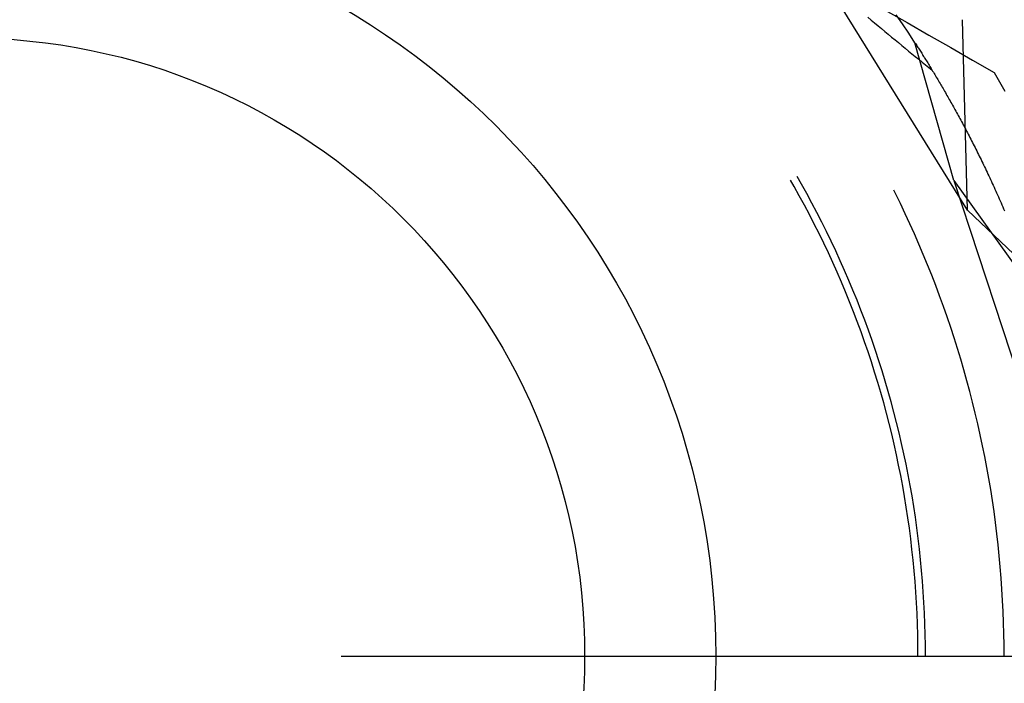
# Model space of a CAD drawing. Units: millimetres. Extents: x 0 to 841, y 0 to 594.
# Drawn here: x 246 to 250, y 515 to 518 of the extents above; entities that cross this region are included whole.
import ezdxf

# ---------------------------------------------------------------- set-up
doc = ezdxf.new("R2010")
doc.units = ezdxf.units.MM
doc.layers.add('LAYER_1', color=179, linetype='Continuous')
doc.layers.add('SLD-0', color=179, linetype='Continuous')

msp = doc.modelspace()

# ---------------------------------------------------------------- linework, layer by layer
at = {"layer": 'LAYER_1'}
msp.add_line((247.3883, 515.5564), (295.2517, 515.5564), dxfattribs=at)
at = {"layer": 'SLD-0'}
for p, q in [((249.4784, 517.0435), (248.9864, 517.8368)), ((249.2043, 517.7116), (249.277, 517.6699)), ((249.1459, 517.6878), (249.1573, 517.6783)), ((249.1573, 517.6783), (249.1686, 517.6688)), ((249.2618, 517.6652), (249.2407, 517.6961)), ((249.4784, 517.0435), (249.4618, 517.6795)), ((249.1686, 517.6688), (249.1799, 517.6593)), ((249.1799, 517.6593), (249.1913, 517.6499)), ((249.1913, 517.6499), (249.2026, 517.6404)), ((249.2826, 517.6341), (249.2618, 517.6652)), ((249.277, 517.6699), (249.3497, 517.6283)), ((249.2026, 517.6404), (249.2139, 517.631)), ((249.2139, 517.631), (249.2253, 517.6216)), ((249.2253, 517.6216), (249.2366, 517.6123)), ((249.2366, 517.6123), (249.2479, 517.6029)), ((249.303, 517.6028), (249.2826, 517.6341)), ((249.3497, 517.6283), (249.4224, 517.5866)), ((249.2479, 517.6029), (249.2592, 517.5936)), ((249.2592, 517.5936), (249.2705, 517.5843)), ((249.2705, 517.5843), (249.2818, 517.575)), ((249.4325, 517.1428), (249.303, 517.6028)), ((249.303, 517.6028), (249.305, 517.5998)), ((249.305, 517.5998), (249.307, 517.5967)), ((249.307, 517.5967), (249.309, 517.5936)), ((249.309, 517.5936), (249.311, 517.5904)), ((249.311, 517.5904), (249.3131, 517.5872)), ((249.3131, 517.5872), (249.3151, 517.584)), ((249.3151, 517.584), (249.3172, 517.5807)), ((249.3172, 517.5807), (249.3193, 517.5774)), ((249.4224, 517.5866), (249.4951, 517.545)), ((249.2818, 517.575), (249.2931, 517.5658)), ((249.2931, 517.5658), (249.3044, 517.5565)), ((249.3044, 517.5565), (249.3157, 517.5473)), ((249.3157, 517.5473), (249.3269, 517.5381)), ((249.3193, 517.5774), (249.3214, 517.5741)), ((249.3214, 517.5741), (249.3235, 517.5707)), ((249.3235, 517.5707), (249.3257, 517.5673)), ((249.3257, 517.5673), (249.3279, 517.5639)), ((249.3279, 517.5639), (249.33, 517.5604)), ((249.33, 517.5604), (249.3322, 517.5569)), ((249.3322, 517.5569), (249.3345, 517.5534)), ((249.3345, 517.5534), (249.3367, 517.5498)), ((249.3367, 517.5498), (249.3389, 517.5462)), ((249.3389, 517.5462), (249.3412, 517.5425)), ((249.4951, 517.545), (249.5679, 517.5035)), ((249.3269, 517.5381), (249.3382, 517.529)), ((249.3382, 517.529), (249.3495, 517.5198)), ((249.3412, 517.5425), (249.3435, 517.5389)), ((249.3435, 517.5389), (249.3458, 517.5352)), ((249.3458, 517.5352), (249.3481, 517.5314)), ((249.3481, 517.5314), (249.3504, 517.5276)), ((249.3495, 517.5198), (249.3607, 517.5107)), ((249.3504, 517.5276), (249.3527, 517.5238)), ((249.3527, 517.5238), (249.3551, 517.52)), ((249.3551, 517.52), (249.3575, 517.5161)), ((249.3575, 517.5161), (249.3598, 517.5122)), ((249.3598, 517.5122), (249.3622, 517.5082)), ((249.3622, 517.5082), (249.3646, 517.5042)), ((249.3646, 517.5042), (249.3671, 517.5002)), ((249.3671, 517.5002), (249.3695, 517.4962)), ((249.3695, 517.4962), (249.3719, 517.4921)), ((249.3719, 517.4921), (249.3744, 517.488)), ((249.3744, 517.488), (249.3769, 517.4838)), ((249.3769, 517.4838), (249.3793, 517.4797)), ((249.3793, 517.4797), (249.3818, 517.4755)), ((249.5679, 517.5035), (249.5723, 517.4956)), ((249.5723, 517.4956), (249.5768, 517.4877)), ((249.5768, 517.4877), (249.5812, 517.4798)), ((249.5812, 517.4798), (249.5856, 517.472)), ((249.3818, 517.4755), (249.3844, 517.4712)), ((249.3844, 517.4712), (249.3869, 517.4669)), ((249.3869, 517.4669), (249.3894, 517.4626)), ((249.3894, 517.4626), (249.3919, 517.4583)), ((249.3919, 517.4583), (249.3945, 517.4539)), ((249.3945, 517.4539), (249.3971, 517.4495)), ((249.3971, 517.4495), (249.3996, 517.4451)), ((249.5856, 517.472), (249.5899, 517.4641)), ((249.5899, 517.4641), (249.5942, 517.4563)), ((249.5942, 517.4563), (249.5985, 517.4485)), ((249.5985, 517.4485), (249.6028, 517.4406)), ((249.3996, 517.4451), (249.4022, 517.4406)), ((249.4022, 517.4406), (249.4048, 517.4361)), ((249.4048, 517.4361), (249.4074, 517.4315)), ((249.4074, 517.4315), (249.41, 517.427)), ((249.41, 517.427), (249.4127, 517.4224)), ((249.4127, 517.4224), (249.4153, 517.4177)), ((249.4153, 517.4177), (249.4179, 517.4131)), ((249.4179, 517.4131), (249.4206, 517.4084)), ((249.4206, 517.4084), (249.4233, 517.4037)), ((249.4233, 517.4037), (249.4259, 517.3989)), ((249.4259, 517.3989), (249.4286, 517.3941)), ((249.4286, 517.3941), (249.4313, 517.3893)), ((249.4313, 517.3893), (249.434, 517.3844)), ((249.434, 517.3844), (249.4367, 517.3795)), ((249.4367, 517.3795), (249.4394, 517.3746)), ((249.4394, 517.3746), (249.4421, 517.3697)), ((249.4421, 517.3697), (249.4449, 517.3647)), ((249.4449, 517.3647), (249.4476, 517.3597)), ((249.4476, 517.3597), (249.4503, 517.3547)), ((249.4503, 517.3547), (249.4531, 517.3496)), ((249.4531, 517.3496), (249.4558, 517.3445)), ((249.4558, 517.3445), (249.4586, 517.3393)), ((249.4586, 517.3393), (249.4614, 517.3342)), ((249.4614, 517.3342), (249.4641, 517.329)), ((249.4641, 517.329), (249.4669, 517.3238)), ((249.4669, 517.3238), (249.4697, 517.3185)), ((249.4697, 517.3185), (249.4725, 517.3132)), ((249.4725, 517.3132), (249.4753, 517.3079)), ((249.4753, 517.3079), (249.4781, 517.3025)), ((249.4781, 517.3025), (249.4809, 517.2972)), ((249.4809, 517.2972), (249.4837, 517.2917)), ((249.4837, 517.2917), (249.4866, 517.2863)), ((249.4866, 517.2863), (249.4894, 517.2808)), ((249.4894, 517.2808), (249.4922, 517.2753)), ((249.4922, 517.2753), (249.4951, 517.2698)), ((249.4951, 517.2698), (249.4979, 517.2642)), ((249.4979, 517.2642), (249.5007, 517.2586)), ((249.5007, 517.2586), (249.5036, 517.2529)), ((249.5036, 517.2529), (249.5065, 517.2473)), ((249.5065, 517.2473), (249.5093, 517.2415)), ((249.5093, 517.2415), (249.5122, 517.2358)), ((249.5122, 517.2358), (249.515, 517.23)), ((249.515, 517.23), (249.5179, 517.2242)), ((249.5179, 517.2242), (249.5208, 517.2184)), ((249.5208, 517.2184), (249.5237, 517.2125)), ((249.5237, 517.2125), (249.5265, 517.2066)), ((249.5265, 517.2066), (249.5294, 517.2007)), ((249.5294, 517.2007), (249.5323, 517.1947)), ((249.5323, 517.1947), (249.5352, 517.1887)), ((249.5352, 517.1887), (249.5381, 517.1827)), ((248.9244, 517.1305), (248.9095, 517.1564)), ((249.5381, 517.1827), (249.541, 517.1767)), ((249.541, 517.1767), (249.5439, 517.1706)), ((249.5439, 517.1706), (249.5468, 517.1644)), ((249.5468, 517.1644), (249.5497, 517.1583)), ((249.5497, 517.1583), (249.5526, 517.1521)), ((249.5526, 517.1521), (249.5555, 517.1459)), ((248.8997, 517.1233), (248.8879, 517.1439)), ((248.9171, 517.0922), (248.8997, 517.1233)), ((248.9418, 517.0992), (248.9244, 517.1305)), ((249.4325, 517.1428), (249.7114, 516.7547)), ((249.4325, 517.1428), (249.6937, 516.3487)), ((249.5555, 517.1459), (249.5584, 517.1396)), ((249.5584, 517.1396), (249.5613, 517.1333)), ((249.5613, 517.1333), (249.5642, 517.127)), ((249.5642, 517.127), (249.5671, 517.1206)), ((249.5671, 517.1206), (249.57, 517.1142)), ((248.9342, 517.0609), (248.9171, 517.0922)), ((248.9589, 517.0678), (248.9418, 517.0992)), ((249.238, 517.0993), (249.2325, 517.1103)), ((249.2544, 517.0659), (249.238, 517.0993)), ((249.57, 517.1142), (249.5729, 517.1078)), ((249.5729, 517.1078), (249.5758, 517.1013)), ((249.5758, 517.1013), (249.5787, 517.0948)), ((249.5787, 517.0948), (249.5817, 517.0883)), ((249.5817, 517.0883), (249.5846, 517.0818)), ((248.9509, 517.0294), (248.9342, 517.0609)), ((248.9756, 517.0362), (248.9589, 517.0678)), ((249.2705, 517.0323), (249.2544, 517.0659)), ((249.5846, 517.0818), (249.5875, 517.0752)), ((249.5875, 517.0752), (249.5904, 517.0685)), ((249.5904, 517.0685), (249.5933, 517.0619)), ((249.5933, 517.0619), (249.5962, 517.0552)), ((249.5962, 517.0552), (249.5991, 517.0485)), ((248.9672, 516.9978), (248.9509, 517.0294)), ((248.9919, 517.0044), (248.9756, 517.0362)), ((249.2861, 516.9986), (249.2705, 517.0323)), ((249.4784, 517.0435), (249.9399, 516.6056)), ((249.5991, 517.0485), (249.602, 517.0417)), ((248.9832, 516.966), (248.9672, 516.9978)), ((249.008, 516.9724), (248.9919, 517.0044)), ((249.3014, 516.9647), (249.2861, 516.9986)), ((248.9989, 516.934), (248.9832, 516.966)), ((249.0236, 516.9402), (249.008, 516.9724)), ((249.3164, 516.9306), (249.3014, 516.9647)), ((249.0141, 516.9018), (248.9989, 516.934)), ((249.0389, 516.9079), (249.0236, 516.9402)), ((249.331, 516.8964), (249.3164, 516.9306)), ((249.0291, 516.8694), (249.0141, 516.9018)), ((249.0538, 516.8753), (249.0389, 516.9079)), ((249.3452, 516.8621), (249.331, 516.8964)), ((249.0436, 516.8369), (249.0291, 516.8694)), ((249.0684, 516.8427), (249.0538, 516.8753)), ((249.359, 516.8275), (249.3452, 516.8621)), ((249.0578, 516.8042), (249.0436, 516.8369)), ((249.0826, 516.8098), (249.0684, 516.8427)), ((249.3725, 516.7929), (249.359, 516.8275)), ((249.0716, 516.7714), (249.0578, 516.8042)), ((249.0964, 516.7768), (249.0826, 516.8098)), ((249.3856, 516.7581), (249.3725, 516.7929)), ((249.0851, 516.7384), (249.0716, 516.7714)), ((249.1099, 516.7437), (249.0964, 516.7768)), ((249.3983, 516.7231), (249.3856, 516.7581)), ((249.0981, 516.7053), (249.0851, 516.7384)), ((249.123, 516.7104), (249.1099, 516.7437)), ((249.1108, 516.672), (249.0981, 516.7053)), ((249.1357, 516.6769), (249.123, 516.7104)), ((249.4106, 516.688), (249.3983, 516.7231)), ((249.1232, 516.6386), (249.1108, 516.672)), ((249.148, 516.6434), (249.1357, 516.6769)), ((249.4226, 516.6528), (249.4106, 516.688)), ((249.1351, 516.605), (249.1232, 516.6386)), ((249.16, 516.6096), (249.148, 516.6434)), ((249.4342, 516.6175), (249.4226, 516.6528)), ((249.1467, 516.5713), (249.1351, 516.605)), ((249.1716, 516.5758), (249.16, 516.6096)), ((249.4454, 516.582), (249.4342, 516.6175)), ((249.1579, 516.5375), (249.1467, 516.5713)), ((249.1828, 516.5418), (249.1716, 516.5758)), ((249.4562, 516.5465), (249.4454, 516.582)), ((249.1687, 516.5036), (249.1579, 516.5375)), ((249.1936, 516.5077), (249.1828, 516.5418)), ((249.4667, 516.5108), (249.4562, 516.5465)), ((249.1791, 516.4695), (249.1687, 516.5036)), ((249.204, 516.4735), (249.1936, 516.5077)), ((249.4767, 516.475), (249.4667, 516.5108)), ((249.1892, 516.4353), (249.1791, 516.4695)), ((249.2141, 516.4392), (249.204, 516.4735)), ((249.4864, 516.4391), (249.4767, 516.475)), ((249.1989, 516.401), (249.1892, 516.4353)), ((249.2238, 516.4047), (249.2141, 516.4392)), ((249.4957, 516.403), (249.4864, 516.4391)), ((249.2082, 516.3667), (249.1989, 516.401)), ((249.2331, 516.3702), (249.2238, 516.4047)), ((249.5046, 516.3669), (249.4957, 516.403)), ((249.2171, 516.3322), (249.2082, 516.3667)), ((249.242, 516.3355), (249.2331, 516.3702)), ((249.5131, 516.3307), (249.5046, 516.3669)), ((249.2256, 516.2976), (249.2171, 516.3322)), ((249.2505, 516.3008), (249.242, 516.3355)), ((249.5212, 516.2944), (249.5131, 516.3307)), ((249.2337, 516.2629), (249.2256, 516.2976)), ((249.2586, 516.266), (249.2505, 516.3008)), ((249.2664, 516.231), (249.2586, 516.266)), ((249.5289, 516.2581), (249.5212, 516.2944)), ((249.2414, 516.2281), (249.2337, 516.2629)), ((249.2737, 516.196), (249.2664, 516.231)), ((249.5363, 516.2216), (249.5289, 516.2581)), ((249.2488, 516.1932), (249.2414, 516.2281)), ((249.5432, 516.1851), (249.5363, 516.2216)), ((249.2557, 516.1583), (249.2488, 516.1932)), ((249.2807, 516.1609), (249.2737, 516.196)), ((249.5498, 516.1485), (249.5432, 516.1851)), ((249.2623, 516.1233), (249.2557, 516.1583)), ((249.2872, 516.1257), (249.2807, 516.1609)), ((249.5559, 516.1118), (249.5498, 516.1485)), ((249.2684, 516.0882), (249.2623, 516.1233)), ((249.2934, 516.0905), (249.2872, 516.1257)), ((249.5617, 516.0751), (249.5559, 516.1118)), ((249.2742, 516.0531), (249.2684, 516.0882)), ((249.2992, 516.0552), (249.2934, 516.0905)), ((249.5671, 516.0383), (249.5617, 516.0751)), ((249.2796, 516.0178), (249.2742, 516.0531)), ((249.3045, 516.0198), (249.2992, 516.0552)), ((249.5721, 516.0014), (249.5671, 516.0383)), ((249.2846, 515.9826), (249.2796, 516.0178)), ((249.3095, 515.9844), (249.3045, 516.0198)), ((249.5766, 515.9645), (249.5721, 516.0014)), ((249.2891, 515.9472), (249.2846, 515.9826)), ((249.3141, 515.9489), (249.3095, 515.9844)), ((249.2933, 515.9119), (249.2891, 515.9472)), ((249.3183, 515.9134), (249.3141, 515.9489)), ((249.5808, 515.9276), (249.5766, 515.9645)), ((249.2971, 515.8764), (249.2933, 515.9119)), ((249.3221, 515.8778), (249.3183, 515.9134)), ((249.5846, 515.8906), (249.5808, 515.9276)), ((249.3005, 515.841), (249.2971, 515.8764)), ((249.3255, 515.8422), (249.3221, 515.8778)), ((249.588, 515.8535), (249.5846, 515.8906)), ((249.3035, 515.8055), (249.3005, 515.841)), ((249.3285, 515.8066), (249.3255, 515.8422)), ((249.591, 515.8165), (249.588, 515.8535)), ((249.3061, 515.77), (249.3035, 515.8055)), ((249.3311, 515.7709), (249.3285, 515.8066)), ((249.5936, 515.7794), (249.591, 515.8165)), ((249.3333, 515.7352), (249.3311, 515.7709)), ((249.5958, 515.7422), (249.5936, 515.7794)), ((249.3083, 515.7344), (249.3061, 515.77)), ((249.5976, 515.7051), (249.5958, 515.7422)), ((249.3101, 515.6988), (249.3083, 515.7344)), ((249.3351, 515.6994), (249.3333, 515.7352)), ((249.599, 515.6679), (249.5976, 515.7051)), ((249.3115, 515.6632), (249.3101, 515.6988)), ((249.3365, 515.6637), (249.3351, 515.6994)), ((249.3125, 515.6276), (249.3115, 515.6632)), ((249.3375, 515.6279), (249.3365, 515.6637)), ((249.6, 515.6307), (249.599, 515.6679)), ((249.3131, 515.592), (249.3125, 515.6276)), ((249.3381, 515.5922), (249.3375, 515.6279)), ((249.6006, 515.5936), (249.6, 515.6307)), ((249.3133, 515.5564), (249.3131, 515.592)), ((249.3383, 515.5564), (249.3381, 515.5922)), ((249.6008, 515.5564), (249.6006, 515.5936))]:
    msp.add_line(p, q, dxfattribs=at)
for radius in [5, 2.5, 2.0625]:
    msp.add_circle((246.1383, 515.5564), radius, dxfattribs=at)
for radius in [7.5218, 6.875]:
    msp.add_arc((246.2008, 515.7439), radius, 0, 90, dxfattribs=at)

doc.saveas('drawing.dxf')
